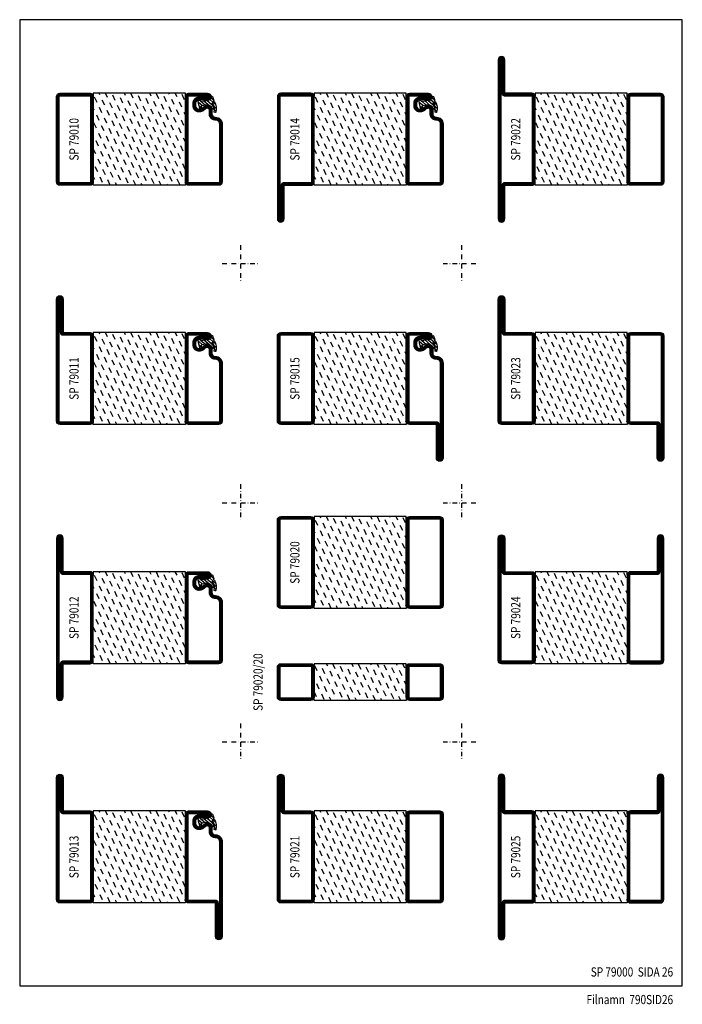
# Model space of a CAD drawing. Extents: x -380 to -20, y 25 to 560.
import ezdxf
from ezdxf.enums import TextEntityAlignment as Align

# ---------------------------------------------------------------- set-up
doc = ezdxf.new("R2010")
doc.units = 0
doc.header["$LTSCALE"] = 5
doc.header["$MEASUREMENT"] = 0
doc.linetypes.add('DASHDOT', pattern=[1, 0.5, -0.25, 0, -0.25])
doc.layers.get('0').update_dxf_attribs({"linetype": 'CONTINUOUS'})
for name, color, linetype in [('GLAS_MED_FOGNING', 2, 'CONTINUOUS'), ('RAM', 5, 'CONTINUOUS'), ('SPKONTUR', 7, 'CONTINUOUS'), ('STALPROFIL', 1, 'CONTINUOUS'), ('TEXT', 6, 'CONTINUOUS')]:
    doc.layers.add(name, color=color, linetype=linetype)
doc.styles.add('ROMANS', font='romans', dxfattribs={"width": 0.8})

# ---------------------------------------------------------------- blocks, each defined once
blk = doc.blocks.new('SIDA')
at = {"layer": 'RAM', "color": 6, "linetype": 'DASHDOT'}
for p, q in [((-260, 437.5), (-260, 417.5)), ((-140, 437.5), (-140, 417.5)), ((-270, 427.5), (-250, 427.5)), ((-150, 427.5), (-130, 427.5)), ((-260, 307.5), (-260, 287.5)), ((-140, 307.5), (-140, 287.5)), ((-270, 297.5), (-250, 297.5)), ((-150, 297.5), (-130, 297.5)), ((-260, 177.5), (-260, 157.5)), ((-140, 177.5), (-140, 157.5)), ((-270, 167.5), (-250, 167.5)), ((-150, 167.5), (-130, 167.5))]:
    blk.add_line(p, q, dxfattribs=at)
at = {"layer": 'RAM', "color": 5}
blk.add_lwpolyline([(-20, 35), (-20, 560), (-380, 560), (-380, 35)], close=True, dxfattribs=at)
blk = doc.blocks.new('*X3')
at = {"color": 0}
for p, q in [((-68.339528, 6.061371), (-69.66021, 8.893583)), ((-64.186634, 4.549841), (-65.507316, 7.382053)), ((-62.675104, 8.702735), (-63.280029, 10)), ((-60.03374, 3.038311), (-61.354422, 5.870523)), ((-58.52221, 7.191205), (-59.831973, 10)), ((-54.369316, 5.679675), (-55.689998, 8.511887)), ((-52.857786, 9.832569), (-52.935861, 10)), ((-50.216422, 4.168146), (-51.537104, 7.000358)), ((-48.704892, 8.32104), (-49.487805, 10)), ((-46.063528, 2.656616), (-47.38421, 5.488828)), ((-44.551999, 6.80951), (-45.872681, 9.641722)), ((-40.399105, 5.29798), (-41.719787, 8.130192)), ((-38.887575, 9.450874), (-39.143637, 10)), ((-36.246211, 3.78645), (-37.566893, 6.618662)), ((-34.734681, 7.939344), (-35.695581, 10)), ((-30.581787, 6.427814), (-31.902469, 9.260026)), ((-26.428893, 4.916285), (-27.749575, 7.748497)), ((-24.917363, 9.069179), (-25.351413, 10)), ((-22.275999, 3.404755), (-23.596681, 6.236967)), ((-20.76447, 7.557649), (-21.903357, 10)), ((-69.851057, 1.908477), (-70, 2.227885)), ((-65.698163, 0.396947), (-67.018846, 3.229159)), ((-61.54527, -1.114583), (-62.865952, 1.717629)), ((-57.392376, -2.626112), (-58.713058, 0.2061)), ((-55.880846, 1.526782), (-57.201528, 4.358993)), ((-51.727952, 0.015252), (-53.048634, 2.847464)), ((-47.575058, -1.496278), (-48.89574, 1.335934)), ((-41.910634, 1.145086), (-43.231316, 3.977298)), ((-37.757741, -0.366444), (-39.078423, 2.465768)), ((-33.604847, -1.877973), (-34.925529, 0.954238)), ((-32.093317, 2.274921), (-33.413999, 5.107132)), ((-27.940423, 0.763391), (-29.261105, 3.595603)), ((-23.787529, -0.748139), (-25.108211, 2.084073)), ((-20, -1.476141), (-20.955317, 0.572543)), ((-68.721223, -7.908841), (-70, -5.166494)), ((-67.209693, -3.755947), (-68.530375, -0.923735)), ((-63.056799, -5.267476), (-64.377481, -2.435265)), ((-58.903905, -6.779006), (-60.224587, -3.946794)), ((-53.239482, -4.137642), (-54.560164, -1.30543)), ((-49.086588, -5.649172), (-50.40727, -2.81696)), ((-44.933694, -7.160702), (-46.254376, -4.32849)), ((-43.422164, -3.007808), (-44.742846, -0.175596)), ((-39.26927, -4.519337), (-40.589952, -1.687126)), ((-35.116376, -6.030867), (-36.437058, -3.198655)), ((-30.963482, -7.542397), (-32.284165, -4.710185)), ((-29.451953, -3.389503), (-30.772635, -0.557291)), ((-25.299059, -4.901033), (-26.619741, -2.068821)), ((-21.146165, -6.412563), (-22.466847, -3.580351)), ((-64.568329, -9.42037), (-65.889011, -6.588159)), ((-60.849987, -10), (-61.736117, -8.099688)), ((-57.401931, -10), (-57.583223, -9.611218)), ((-54.751012, -8.290536), (-56.071694, -5.458324)), ((-50.598118, -9.802066), (-51.9188, -6.969854)), ((-47.057763, -10), (-47.765906, -8.481384)), ((-43.609707, -10), (-43.613012, -9.992913)), ((-40.7808, -8.672231), (-42.101482, -5.84002)), ((-36.713595, -10), (-37.948588, -7.351549)), ((-33.265539, -10), (-33.795694, -8.863079)), ((-26.810589, -9.053927), (-28.131271, -6.221715)), ((-22.921371, -10), (-23.978377, -7.733245))]:
    blk.add_line(p, q, dxfattribs=at)
blk = doc.blocks.new('SP79020-20')
at = {"layer": 'GLAS_MED_FOGNING'}
for points in [[(-20, 8.2), (-20, 10), (-70, 10), (-70, 8.2)], [(-20, -8.2), (-20, -10), (-70, -10), (-70, -8.2)]]:
    blk.add_lwpolyline(points, dxfattribs=at)
at = {"layer": 'SPKONTUR'}
for points in [[(-90, 8.2, -0.414214), (-88.2, 10), (-71.8, 10, -0.414214), (-70, 8.2), (-70, -8.2, -0.414214), (-71.8, -10), (-88.2, -10, -0.414214), (-90, -8.2)], [(-20, 8.2, -0.414214), (-18.2, 10), (-1.8, 10, -0.414214), (0, 8.2), (0, -8.2, -0.414214), (-1.8, -10), (-18.2, -10, -0.414214), (-20, -8.2)]]:
    blk.add_lwpolyline(points, format="xyb", close=True, dxfattribs=at)
at = {"layer": 'STALPROFIL', "const_width": 1.8}
for points in [[(-89.1, 8.2, -0.414214), (-88.2, 9.1), (-71.8, 9.1, -0.414214), (-70.9, 8.2), (-70.9, -8.2, -0.414214), (-71.8, -9.1), (-88.2, -9.1, -0.414214), (-89.1, -8.2)], [(-19.1, 8.2, -0.414214), (-18.2, 9.1), (-1.8, 9.1, -0.414214), (-0.9, 8.2), (-0.9, -8.2, -0.414214), (-1.8, -9.1), (-18.2, -9.1, -0.414214), (-19.1, -8.2)]]:
    blk.add_lwpolyline(points, format="xyb", close=True, dxfattribs=at)
at = {"layer": 'GLAS_MED_FOGNING'}
blk.add_blockref('*X3', (0, 0), dxfattribs=at)
blk = doc.blocks.new('*X4')
at = {"color": 0}
for p, q in [((-67.957832, 20.031582), (-69.278514, 22.863794)), ((-66.446302, 24.184476), (-66.826587, 25)), ((-62.293409, 22.672946), (-63.378531, 25)), ((-58.140515, 21.161417), (-59.461197, 23.993629)), ((-53.987621, 19.649887), (-55.308303, 22.482099)), ((-52.476091, 23.802781), (-53.034363, 25)), ((-48.323197, 22.291251), (-49.586307, 25)), ((-44.170303, 20.779721), (-45.490985, 23.611933)), ((-42.658773, 24.932615), (-42.690195, 25)), ((-40.017409, 19.268192), (-41.338091, 22.100403)), ((-38.505879, 23.421085), (-39.242139, 25)), ((-34.352986, 21.909556), (-35.673668, 24.741768)), ((-30.200092, 20.398026), (-31.520774, 23.230238)), ((-28.688562, 24.55092), (-28.897971, 25)), ((-26.047198, 18.886496), (-27.36788, 21.718708)), ((-24.535668, 23.03939), (-25.449915, 25)), ((-20.382774, 21.52786), (-21.703456, 24.360072)), ((-69.469362, 15.878688), (-70, 17.016645)), ((-65.316468, 14.367159), (-66.63715, 17.199371)), ((-63.804938, 18.520053), (-65.12562, 21.352264)), ((-59.652044, 17.008523), (-60.972726, 19.840735)), ((-55.49915, 15.496993), (-56.819833, 18.329205)), ((-51.346257, 13.985463), (-52.666939, 16.817675)), ((-49.834727, 18.138357), (-51.155409, 20.970569)), ((-45.681833, 16.626827), (-47.002515, 19.459039)), ((-41.528939, 15.115298), (-42.849621, 17.947509)), ((-37.376045, 13.603768), (-38.696727, 16.43598)), ((-35.864515, 17.756662), (-37.185197, 20.588874)), ((-31.711621, 16.245132), (-33.032304, 19.077344)), ((-27.558728, 14.733602), (-28.87941, 17.565814)), ((-23.405834, 13.222073), (-24.726516, 16.054284)), ((-21.894304, 17.374966), (-23.214986, 20.207178)), ((-66.827998, 10.214265), (-68.14868, 13.046477)), ((-62.675104, 8.702735), (-63.995786, 11.534947)), ((-61.163574, 12.855629), (-62.484256, 15.687841)), ((-57.01068, 11.344099), (-58.331362, 14.176311)), ((-52.857786, 9.832569), (-54.178468, 12.664781)), ((-48.704892, 8.32104), (-50.025575, 11.153251)), ((-47.193363, 12.473934), (-48.514045, 15.306145)), ((-43.040469, 10.962404), (-44.361151, 13.794616)), ((-38.887575, 9.450874), (-40.208257, 12.283086)), ((-34.734681, 7.939344), (-36.055363, 10.771556)), ((-33.223151, 12.092238), (-34.543833, 14.92445)), ((-29.070257, 10.580708), (-30.390939, 13.41292)), ((-24.917363, 9.069179), (-26.238045, 11.90139)), ((-20, 13.312619), (-20.573622, 14.542755)), ((-68.339528, 6.061371), (-69.66021, 8.893583)), ((-64.186634, 4.549841), (-65.507316, 7.382053)), ((-60.03374, 3.038311), (-61.354422, 5.870523)), ((-58.52221, 7.191205), (-59.842892, 10.023417)), ((-54.369316, 5.679675), (-55.689998, 8.511887)), ((-50.216422, 4.168146), (-51.537104, 7.000358)), ((-46.063528, 2.656616), (-47.38421, 5.488828)), ((-44.551999, 6.80951), (-45.872681, 9.641722)), ((-40.399105, 5.29798), (-41.719787, 8.130192)), ((-36.246211, 3.78645), (-37.566893, 6.618662)), ((-30.581787, 6.427814), (-31.902469, 9.260026)), ((-26.428893, 4.916285), (-27.749575, 7.748497)), ((-22.275999, 3.404755), (-23.596681, 6.236967)), ((-20.76447, 7.557649), (-22.085152, 10.389861)), ((-69.851057, 1.908477), (-70, 2.227885)), ((-65.698163, 0.396947), (-67.018846, 3.229159)), ((-61.54527, -1.114583), (-62.865952, 1.717629)), ((-57.392376, -2.626112), (-58.713058, 0.2061)), ((-55.880846, 1.526782), (-57.201528, 4.358993)), ((-51.727952, 0.015252), (-53.048634, 2.847464)), ((-47.575058, -1.496278), (-48.89574, 1.335934)), ((-41.910634, 1.145086), (-43.231316, 3.977298)), ((-37.757741, -0.366444), (-39.078423, 2.465768)), ((-33.604847, -1.877973), (-34.925529, 0.954238)), ((-32.093317, 2.274921), (-33.413999, 5.107132)), ((-27.940423, 0.763391), (-29.261105, 3.595603)), ((-23.787529, -0.748139), (-25.108211, 2.084073)), ((-20, -1.476141), (-20.955317, 0.572543)), ((-68.721223, -7.908841), (-70, -5.166494)), ((-67.209693, -3.755947), (-68.530375, -0.923735)), ((-63.056799, -5.267476), (-64.377481, -2.435265)), ((-58.903905, -6.779006), (-60.224587, -3.946794)), ((-53.239482, -4.137642), (-54.560164, -1.30543)), ((-49.086588, -5.649172), (-50.40727, -2.81696)), ((-44.933694, -7.160702), (-46.254376, -4.32849)), ((-43.422164, -3.007808), (-44.742846, -0.175596)), ((-39.26927, -4.519337), (-40.589952, -1.687126)), ((-35.116376, -6.030867), (-36.437058, -3.198655)), ((-30.963482, -7.542397), (-32.284165, -4.710185)), ((-29.451953, -3.389503), (-30.772635, -0.557291)), ((-25.299059, -4.901033), (-26.619741, -2.068821)), ((-21.146165, -6.412563), (-22.466847, -3.580351)), ((-64.568329, -9.42037), (-65.889011, -6.588159)), ((-60.415435, -10.9319), (-61.736117, -8.099688)), ((-56.262541, -12.44343), (-57.583223, -9.611218)), ((-54.751012, -8.290536), (-56.071694, -5.458324)), ((-50.598118, -9.802066), (-51.9188, -6.969854)), ((-46.445224, -11.313596), (-47.765906, -8.481384)), ((-42.29233, -12.825125), (-43.613012, -9.992913)), ((-40.7808, -8.672231), (-42.101482, -5.84002)), ((-36.627906, -10.183761), (-37.948588, -7.351549)), ((-32.475012, -11.695291), (-33.795694, -8.863079)), ((-28.322118, -13.206821), (-29.6428, -10.374609)), ((-26.810589, -9.053927), (-28.131271, -6.221715)), ((-22.657695, -10.565457), (-23.978377, -7.733245)), ((-67.591389, -17.726158), (-68.912071, -14.893946)), ((-66.079859, -13.573264), (-67.400541, -10.741052)), ((-61.926965, -15.084794), (-63.247647, -12.252582)), ((-57.774071, -16.596324), (-59.094753, -13.764112)), ((-53.621177, -18.107854), (-54.941859, -15.275642)), ((-52.109647, -13.95496), (-53.430329, -11.122748)), ((-47.956753, -15.466489), (-49.277436, -12.634278)), ((-43.80386, -16.978019), (-45.124542, -14.145807)), ((-39.650966, -18.489549), (-40.971648, -15.657337)), ((-38.139436, -14.336655), (-39.460118, -11.504443)), ((-33.986542, -15.848185), (-35.307224, -13.015973)), ((-29.833648, -17.359715), (-31.15433, -14.527503)), ((-25.680754, -18.871244), (-27.001436, -16.039033)), ((-24.169224, -14.71835), (-25.489907, -11.886139)), ((-20.016331, -16.22988), (-21.337013, -13.397668)), ((-69.102918, -21.879052), (-70, -19.955254)), ((-64.950024, -23.390582), (-66.270707, -20.55837)), ((-63.438495, -19.237688), (-64.759177, -16.405476)), ((-59.285601, -20.749218), (-60.606283, -17.917006)), ((-55.132707, -22.260747), (-56.453389, -19.428536)), ((-50.979813, -23.772277), (-52.300495, -20.940065)), ((-49.468283, -19.619383), (-50.788965, -16.787171)), ((-45.315389, -21.130913), (-46.636071, -18.298701)), ((-41.162495, -22.642443), (-42.483178, -19.810231)), ((-37.009602, -24.153973), (-38.330284, -21.321761)), ((-35.498072, -20.001079), (-36.818754, -17.168867)), ((-31.345178, -21.512608), (-32.66586, -18.680397)), ((-27.192284, -23.024138), (-28.512966, -20.191926)), ((-21.52786, -20.382774), (-22.848542, -17.550562)), ((-67.647596, -25), (-67.782236, -24.711264)), ((-60.797131, -24.902112), (-62.117813, -22.0699)), ((-57.303428, -25), (-57.964919, -23.58143)), ((-46.95926, -25), (-48.147601, -22.451595)), ((-43.511204, -25), (-43.994707, -23.963125)), ((-33.167037, -25), (-34.17739, -22.833291)), ((-29.718981, -25), (-30.024496, -24.34482)), ((-23.03939, -24.535668), (-24.360072, -21.703456)), ((-20, -23.659281), (-20.207178, -23.214986))]:
    blk.add_line(p, q, dxfattribs=at)
blk = doc.blocks.new('SP79021')
at = {"layer": 'GLAS_MED_FOGNING'}
for points in [[(-20, 23.2), (-20, 25), (-70, 25), (-70, 23.2)], [(-20, -23.2), (-20, -25), (-70, -25), (-70, -23.2)]]:
    blk.add_lwpolyline(points, dxfattribs=at)
at = {"layer": 'SPKONTUR'}
for points in [[(-86.4, 25), (-71.8, 25, -0.414214), (-70, 23.2), (-70, -23.2, -0.414214), (-71.8, -25), (-88.2, -25, -0.414214), (-90, -23.2), (-90, 43.2, -0.414214), (-88.2, 45), (-88.199, 45, -0.414214), (-86.4, 43.201)], [(-20, 23.2, -0.414214), (-18.2, 25), (-1.8, 25, -0.414214), (0, 23.2), (0, -23.2, -0.414214), (-1.8, -25), (-18.2, -25, -0.414214), (-20, -23.2)]]:
    blk.add_lwpolyline(points, format="xyb", close=True, dxfattribs=at)
at = {"layer": 'STALPROFIL', "const_width": 1.8}
for points in [[(-86.4, 24.1), (-71.8, 24.1, -0.414214), (-70.9, 23.2), (-70.9, -23.2, -0.414214), (-71.8, -24.1), (-88.2, -24.1, -0.414214), (-89.1, -23.2), (-89.1, 43.2, -0.414214), (-88.199, 44.1, -0.414214), (-87.3, 43.201), (-87.3, 25, 0.414214)], [(-19.1, 23.2, -0.414214), (-18.2, 24.1), (-1.8, 24.1, -0.414214), (-0.9, 23.2), (-0.9, -23.2, -0.414214), (-1.8, -24.1), (-18.2, -24.1, -0.414214), (-19.1, -23.2)]]:
    blk.add_lwpolyline(points, format="xyb", close=True, dxfattribs=at)
at = {"layer": 'GLAS_MED_FOGNING'}
blk.add_blockref('*X4', (0, 0), dxfattribs=at)
blk = doc.blocks.new('SP79020')
at = {"layer": 'GLAS_MED_FOGNING'}
for points in [[(-20, 23.2), (-20, 25), (-70, 25), (-70, 23.2)], [(-20, -23.2), (-20, -25), (-70, -25), (-70, -23.2)]]:
    blk.add_lwpolyline(points, dxfattribs=at)
at = {"layer": 'SPKONTUR'}
for points in [[(-90, 23.2, -0.414214), (-88.2, 25), (-71.8, 25, -0.414214), (-70, 23.2), (-70, -23.2, -0.414214), (-71.8, -25), (-88.2, -25, -0.414214), (-90, -23.2)], [(-20, 23.2, -0.414214), (-18.2, 25), (-1.8, 25, -0.414214), (0, 23.2), (0, -23.2, -0.414214), (-1.8, -25), (-18.2, -25, -0.414214), (-20, -23.2)]]:
    blk.add_lwpolyline(points, format="xyb", close=True, dxfattribs=at)
at = {"layer": 'STALPROFIL', "const_width": 1.8}
for points in [[(-89.1, 23.2, -0.414214), (-88.2, 24.1), (-71.8, 24.1, -0.414214), (-70.9, 23.2), (-70.9, -23.2, -0.414214), (-71.8, -24.1), (-88.2, -24.1, -0.414214), (-89.1, -23.2)], [(-19.1, 23.2, -0.414214), (-18.2, 24.1), (-1.8, 24.1, -0.414214), (-0.9, 23.2), (-0.9, -23.2, -0.414214), (-1.8, -24.1), (-18.2, -24.1, -0.414214), (-19.1, -23.2)]]:
    blk.add_lwpolyline(points, format="xyb", close=True, dxfattribs=at)
at = {"layer": 'GLAS_MED_FOGNING'}
blk.add_blockref('*X4', (0, 0), dxfattribs=at)
blk = doc.blocks.new('*X1')
at = {"color": 0}
for p, q in [((417.857133, 313.240535), (420.696467, 316.624321)), ((421.575811, 315.727628), (422.569739, 316.912145)), ((423.349042, 315.896228), (424.080112, 316.767482)), ((416.898348, 314.042554), (418.169933, 315.55797)), ((418.226804, 311.736438), (420.663771, 314.640701)), ((418.490967, 310.1066), (421.167604, 313.296491)), ((418.751032, 308.471878), (420.838188, 310.959254)), ((422.064957, 314.365914), (422.918328, 315.382923)), ((419.246616, 307.117837), (421.130916, 309.363458)), ((421.204244, 307.506193), (422.301392, 308.813723))]:
    blk.add_line(p, q, dxfattribs=at)
blk = doc.blocks.new('SP40010')
at = {"layer": 'GLAS_MED_FOGNING'}
blk.add_lwpolyline([(-8.905528, 18.626989), (-11.04147, 18.263989, 0.47758), (-11.422076, 17.585713), (-11.282581, 17.236207, -1.066974), (-12.209806, 16.934105), (-12.855648, 19.46147), (-12.95764, 20.795213, -0.851446), (-12.019738, 21.021209, 0.34625), (-11.479327, 20.720659), (-7.420891, 21.324081, 0.253088), (-6.015863, 22.369183), (-5.627377, 23.238611, -0.653084), (-5.261375, 23.225047), (-4.446993, 21.166246, 0.887127), (-4.490032, 20.572081, -0.212108), (-4.15725, 20.339586, -0.212173), (-3.459619, 14.779472, -0.418069), (-3.711416, 14.646619), (-4.293984, 14.830968, -0.397156), (-4.360758, 14.950843, 0.194939), (-4.977068, 19.415768, 1.053912), (-5.578133, 19.061579), (-4.456808, 16.774085, -0.459605), (-4.576654, 16.495183), (-5.081649, 16.337131, -0.312484), (-5.190355, 16.371046, 0.373013), (-9.071884, 18.598717)], format="xyb", dxfattribs=at)
at = {"layer": 'GLAS_MED_FOGNING', "rotation": 269.250599}
blk.add_blockref('*X1', (-314.5231, 443.46412), dxfattribs=at)
blk = doc.blocks.new('SP79013')
at = {"layer": 'GLAS_MED_FOGNING'}
for points in [[(-20, 23.2), (-20, 25), (-70, 25), (-70, 23.2)], [(-20, -23.2), (-20, -25), (-70, -25), (-70, -23.2)]]:
    blk.add_lwpolyline(points, dxfattribs=at)
at = {"layer": 'SPKONTUR'}
blk.add_lwpolyline([(-86.4, 25), (-71.8, 25, -0.414214), (-70, 23.2), (-70, -23.2, -0.414214), (-71.8, -25), (-88.2, -25, -0.414214), (-90, -23.2), (-90, 43.2, -0.414214), (-88.2, 45), (-88.199, 45, -0.414214), (-86.4, 43.201)], format="xyb", close=True, dxfattribs=at)
blk.add_lwpolyline([(-8.1, 18.4), (-8.114719, 18.4), (-8.1, 18.4, -0.414214), (-5.6, 15.9), (-5.6, 13.8, 0.414214), (-3.8, 12), (-3.6, 12, -0.414214), (0, 8.4), (0, -43.2, -0.414214), (-1.8, -45), (-1.801, -45, -0.414214), (-3.6, -43.201), (-3.6, -25), (-18.2, -25, -0.414214), (-20, -23.2), (-20, 23.2, -0.414214), (-18.2, 25), (-7.9, 25, -0.414214), (-6.1, 23.2), (-6.1, 23.199, -0.414214), (-7.899, 21.4), (-12.6, 21.4, 0.414214), (-14.4, 19.6), (-14.4, 18.2, 0.414214), (-12.6, 16.4, 0.198912), (-10.47868, 17.27868), (-10.236039, 17.52132, -0.198912), (-8.114719, 18.4)], format="xyb", dxfattribs=at)
at = {"layer": 'STALPROFIL', "const_width": 1.8}
for points in [[(-86.4, 24.1), (-71.8, 24.1, -0.414214), (-70.9, 23.2), (-70.9, -23.2, -0.414214), (-71.8, -24.1), (-88.2, -24.1, -0.414214), (-89.1, -23.2), (-89.1, 43.2, -0.414214), (-88.199, 44.1, -0.414214), (-87.3, 43.201), (-87.3, 25, 0.414214)], [(-8.114719, 17.5), (-8.1, 17.5, -0.414214), (-6.5, 15.9), (-6.5, 13.8, 0.414214), (-3.8, 11.1), (-3.6, 11.1, -0.414214), (-0.9, 8.4), (-0.9, -43.2, -0.414214), (-1.801, -44.1, -0.414214), (-2.7, -43.201), (-2.7, -25, 0.414214), (-3.6, -24.1), (-18.2, -24.1, -0.414214), (-19.1, -23.2), (-19.1, 23.2, -0.414214), (-18.2, 24.1), (-7.9, 24.1, -0.414214), (-7, 23.199, -0.414214), (-7.899, 22.3), (-12.6, 22.3, 0.414214), (-15.3, 19.6), (-15.3, 18.2, 0.414214), (-12.6, 15.5, 0.198912), (-9.842284, 16.642284), (-9.599643, 16.884924, -0.198912)]]:
    blk.add_lwpolyline(points, format="xyb", close=True, dxfattribs=at)
at = {"layer": 'GLAS_MED_FOGNING'}
for name in ['*X4', 'SP40010']:
    blk.add_blockref(name, (0, 0), dxfattribs=at)
blk = doc.blocks.new('SP79012')
at = {"layer": 'GLAS_MED_FOGNING'}
for points in [[(-20, 23.2), (-20, 25), (-70, 25), (-70, 23.2)], [(-20, -23.2), (-20, -25), (-70, -25), (-70, -23.2)]]:
    blk.add_lwpolyline(points, dxfattribs=at)
at = {"layer": 'SPKONTUR'}
blk.add_lwpolyline([(-90, 0), (-90, -43.2, 0.414214), (-88.2, -45), (-88.199, -45, 0.414214), (-86.4, -43.201), (-86.4, -25), (-71.8, -25, 0.414214), (-70, -23.2), (-70, 0), (-70, 23.2, 0.414214), (-71.8, 25), (-86.4, 25), (-86.4, 43.201, 0.414214), (-88.199, 45), (-88.2, 45, 0.414214), (-90, 43.2)], format="xyb", close=True, dxfattribs=at)
blk.add_lwpolyline([(-8.1, 18.4), (-8.114719, 18.4), (-8.1, 18.4, -0.414214), (-5.6, 15.9), (-5.6, 13.8, 0.414214), (-3.8, 12), (-3.6, 12, -0.414214), (0, 8.4), (0, -23.2, -0.414214), (-1.8, -25), (-18.2, -25, -0.414214), (-20, -23.2), (-20, 23.2, -0.414214), (-18.2, 25), (-7.9, 25, -0.414214), (-6.1, 23.2), (-6.1, 23.199, -0.414214), (-7.899, 21.4), (-12.6, 21.4, 0.414214), (-14.4, 19.6), (-14.4, 18.2, 0.414214), (-12.6, 16.4, 0.198912), (-10.47868, 17.27868), (-10.236039, 17.52132, -0.198912), (-8.114719, 18.4)], format="xyb", dxfattribs=at)
at = {"layer": 'STALPROFIL', "const_width": 1.8}
for points in [[(-89.1, 0), (-89.1, -43.2, 0.414214), (-88.199, -44.1, 0.414214), (-87.3, -43.201), (-87.3, -25, -0.414214), (-86.4, -24.1), (-71.8, -24.1, 0.414214), (-70.9, -23.2), (-70.9, 0), (-70.9, 23.2, 0.414214), (-71.8, 24.1), (-86.4, 24.1, -0.414214), (-87.3, 25), (-87.3, 43.201, 0.414214), (-88.2, 44.1, 0.414214), (-89.1, 43.2)], [(-8.114719, 17.5), (-8.1, 17.5, -0.414214), (-6.5, 15.9), (-6.5, 13.8, 0.414214), (-3.8, 11.1), (-3.6, 11.1, -0.414214), (-0.9, 8.4), (-0.9, -23.2, -0.414214), (-1.8, -24.1), (-18.2, -24.1, -0.414214), (-19.1, -23.2), (-19.1, 23.2, -0.414214), (-18.2, 24.1), (-7.9, 24.1, -0.414214), (-7, 23.199, -0.414214), (-7.899, 22.3), (-12.6, 22.3, 0.414214), (-15.3, 19.6), (-15.3, 18.2, 0.414214), (-12.6, 15.5, 0.198912), (-9.842284, 16.642284), (-9.599643, 16.884924, -0.198912)]]:
    blk.add_lwpolyline(points, format="xyb", close=True, dxfattribs=at)
at = {"layer": 'GLAS_MED_FOGNING'}
for name in ['*X4', 'SP40010']:
    blk.add_blockref(name, (0, 0), dxfattribs=at)
blk = doc.blocks.new('SP79025')
at = {"layer": 'GLAS_MED_FOGNING'}
for points in [[(-20, 23.2), (-20, 25), (-70, 25), (-70, 23.2)], [(-20, -23.2), (-20, -25), (-70, -25), (-70, -23.2)]]:
    blk.add_lwpolyline(points, dxfattribs=at)
at = {"layer": 'SPKONTUR'}
for points in [[(-90, 0), (-90, -43.2, 0.414214), (-88.2, -45), (-88.199, -45, 0.414214), (-86.4, -43.201), (-86.4, -25), (-71.8, -25, 0.414214), (-70, -23.2), (-70, 0), (-70, 23.2, 0.414214), (-71.8, 25), (-86.4, 25), (-86.4, 43.201, 0.414214), (-88.199, 45), (-88.2, 45, 0.414214), (-90, 43.2)], [(-3.6, 25), (-18.2, 25, 0.414214), (-20, 23.2), (-20, -23.2, 0.414214), (-18.2, -25), (-1.8, -25, 0.414214), (0, -23.2), (0, 43.2, 0.414214), (-1.8, 45), (-1.801, 45, 0.414214), (-3.6, 43.201)]]:
    blk.add_lwpolyline(points, format="xyb", close=True, dxfattribs=at)
at = {"layer": 'STALPROFIL', "const_width": 1.8}
for points in [[(-89.1, 0), (-89.1, -43.2, 0.414214), (-88.199, -44.1, 0.414214), (-87.3, -43.201), (-87.3, -25, -0.414214), (-86.4, -24.1), (-71.8, -24.1, 0.414214), (-70.9, -23.2), (-70.9, 0), (-70.9, 23.2, 0.414214), (-71.8, 24.1), (-86.4, 24.1, -0.414214), (-87.3, 25), (-87.3, 43.201, 0.414214), (-88.2, 44.1, 0.414214), (-89.1, 43.2)], [(-3.6, 24.1), (-18.2, 24.1, 0.414214), (-19.1, 23.2), (-19.1, -23.2, 0.414214), (-18.2, -24.1), (-1.8, -24.1, 0.414214), (-0.9, -23.2), (-0.9, 43.2, 0.414214), (-1.801, 44.1, 0.414214), (-2.7, 43.201), (-2.7, 25, -0.414214)]]:
    blk.add_lwpolyline(points, format="xyb", close=True, dxfattribs=at)
at = {"layer": 'GLAS_MED_FOGNING'}
blk.add_blockref('*X4', (0, 0), dxfattribs=at)
blk = doc.blocks.new('SP79024')
at = {"layer": 'GLAS_MED_FOGNING'}
for points in [[(-20, 23.2), (-20, 25), (-70, 25), (-70, 23.2)], [(-20, -23.2), (-20, -25), (-70, -25), (-70, -23.2)]]:
    blk.add_lwpolyline(points, dxfattribs=at)
at = {"layer": 'SPKONTUR'}
for points in [[(-86.4, 25), (-71.8, 25, -0.414214), (-70, 23.2), (-70, -23.2, -0.414214), (-71.8, -25), (-88.2, -25, -0.414214), (-90, -23.2), (-90, 43.2, -0.414214), (-88.2, 45), (-88.199, 45, -0.414214), (-86.4, 43.201)], [(-3.6, 25), (-18.2, 25, 0.414214), (-20, 23.2), (-20, -23.2, 0.414214), (-18.2, -25), (-1.8, -25, 0.414214), (0, -23.2), (0, 43.2, 0.414214), (-1.8, 45), (-1.801, 45, 0.414214), (-3.6, 43.201)]]:
    blk.add_lwpolyline(points, format="xyb", close=True, dxfattribs=at)
at = {"layer": 'STALPROFIL', "const_width": 1.8}
for points in [[(-86.4, 24.1), (-71.8, 24.1, -0.414214), (-70.9, 23.2), (-70.9, -23.2, -0.414214), (-71.8, -24.1), (-88.2, -24.1, -0.414214), (-89.1, -23.2), (-89.1, 43.2, -0.414214), (-88.199, 44.1, -0.414214), (-87.3, 43.201), (-87.3, 25, 0.414214)], [(-3.6, 24.1), (-18.2, 24.1, 0.414214), (-19.1, 23.2), (-19.1, -23.2, 0.414214), (-18.2, -24.1), (-1.8, -24.1, 0.414214), (-0.9, -23.2), (-0.9, 43.2, 0.414214), (-1.801, 44.1, 0.414214), (-2.7, 43.201), (-2.7, 25, -0.414214)]]:
    blk.add_lwpolyline(points, format="xyb", close=True, dxfattribs=at)
at = {"layer": 'GLAS_MED_FOGNING'}
blk.add_blockref('*X4', (0, 0), dxfattribs=at)
blk = doc.blocks.new('SP79014')
at = {"layer": 'GLAS_MED_FOGNING'}
for points in [[(-20, 23.2), (-20, 25), (-70, 25), (-70, 23.2)], [(-20, -23.2), (-20, -25), (-70, -25), (-70, -23.2)]]:
    blk.add_lwpolyline(points, dxfattribs=at)
at = {"layer": 'SPKONTUR'}
blk.add_lwpolyline([(-86.4, -25), (-71.8, -25, 0.414214), (-70, -23.2), (-70, 23.2, 0.414214), (-71.8, 25), (-88.2, 25, 0.414214), (-90, 23.2), (-90, -43.2, 0.414214), (-88.2, -45), (-88.199, -45, 0.414214), (-86.4, -43.201)], format="xyb", close=True, dxfattribs=at)
blk.add_lwpolyline([(-8.1, 18.4), (-8.114719, 18.4), (-8.1, 18.4, -0.414214), (-5.6, 15.9), (-5.6, 13.8, 0.414214), (-3.8, 12), (-3.6, 12, -0.414214), (0, 8.4), (0, -23.2, -0.414214), (-1.8, -25), (-18.2, -25, -0.414214), (-20, -23.2), (-20, 23.2, -0.414214), (-18.2, 25), (-7.9, 25, -0.414214), (-6.1, 23.2), (-6.1, 23.199, -0.414214), (-7.899, 21.4), (-12.6, 21.4, 0.414214), (-14.4, 19.6), (-14.4, 18.2, 0.414214), (-12.6, 16.4, 0.198912), (-10.47868, 17.27868), (-10.236039, 17.52132, -0.198912), (-8.114719, 18.4)], format="xyb", dxfattribs=at)
at = {"layer": 'STALPROFIL', "const_width": 1.8}
for points in [[(-86.4, -24.1), (-71.8, -24.1, 0.414214), (-70.9, -23.2), (-70.9, 23.2, 0.414214), (-71.8, 24.1), (-88.2, 24.1, 0.414214), (-89.1, 23.2), (-89.1, -43.2, 0.414214), (-88.199, -44.1, 0.414214), (-87.3, -43.201), (-87.3, -25, -0.414214)], [(-8.114719, 17.5), (-8.1, 17.5, -0.414214), (-6.5, 15.9), (-6.5, 13.8, 0.414214), (-3.8, 11.1), (-3.6, 11.1, -0.414214), (-0.9, 8.4), (-0.9, -23.2, -0.414214), (-1.8, -24.1), (-18.2, -24.1, -0.414214), (-19.1, -23.2), (-19.1, 23.2, -0.414214), (-18.2, 24.1), (-7.9, 24.1, -0.414214), (-7, 23.199, -0.414214), (-7.899, 22.3), (-12.6, 22.3, 0.414214), (-15.3, 19.6), (-15.3, 18.2, 0.414214), (-12.6, 15.5, 0.198912), (-9.842284, 16.642284), (-9.599643, 16.884924, -0.198912)]]:
    blk.add_lwpolyline(points, format="xyb", close=True, dxfattribs=at)
at = {"layer": 'GLAS_MED_FOGNING'}
for name in ['*X4', 'SP40010']:
    blk.add_blockref(name, (0, 0), dxfattribs=at)
blk = doc.blocks.new('SP79015')
at = {"layer": 'GLAS_MED_FOGNING'}
for points in [[(-20, 23.2), (-20, 25), (-70, 25), (-70, 23.2)], [(-20, -23.2), (-20, -25), (-70, -25), (-70, -23.2)]]:
    blk.add_lwpolyline(points, dxfattribs=at)
at = {"layer": 'SPKONTUR'}
blk.add_lwpolyline([(-90, 23.2, -0.414214), (-88.2, 25), (-71.8, 25, -0.414214), (-70, 23.2), (-70, -23.2, -0.414214), (-71.8, -25), (-88.2, -25, -0.414214), (-90, -23.2)], format="xyb", close=True, dxfattribs=at)
blk.add_lwpolyline([(-8.1, 18.4), (-8.114719, 18.4), (-8.1, 18.4, -0.414214), (-5.6, 15.9), (-5.6, 13.8, 0.414214), (-3.8, 12), (-3.6, 12, -0.414214), (0, 8.4), (0, -43.2, -0.414214), (-1.8, -45), (-1.801, -45, -0.414214), (-3.6, -43.201), (-3.6, -25), (-18.2, -25, -0.414214), (-20, -23.2), (-20, 23.2, -0.414214), (-18.2, 25), (-7.9, 25, -0.414214), (-6.1, 23.2), (-6.1, 23.199, -0.414214), (-7.899, 21.4), (-12.6, 21.4, 0.414214), (-14.4, 19.6), (-14.4, 18.2, 0.414214), (-12.6, 16.4, 0.198912), (-10.47868, 17.27868), (-10.236039, 17.52132, -0.198912), (-8.114719, 18.4)], format="xyb", dxfattribs=at)
at = {"layer": 'STALPROFIL', "const_width": 1.8}
for points in [[(-89.1, 23.2, -0.414214), (-88.2, 24.1), (-71.8, 24.1, -0.414214), (-70.9, 23.2), (-70.9, -23.2, -0.414214), (-71.8, -24.1), (-88.2, -24.1, -0.414214), (-89.1, -23.2)], [(-8.114719, 17.5), (-8.1, 17.5, -0.414214), (-6.5, 15.9), (-6.5, 13.8, 0.414214), (-3.8, 11.1), (-3.6, 11.1, -0.414214), (-0.9, 8.4), (-0.9, -43.2, -0.414214), (-1.801, -44.1, -0.414214), (-2.7, -43.201), (-2.7, -25, 0.414214), (-3.6, -24.1), (-18.2, -24.1, -0.414214), (-19.1, -23.2), (-19.1, 23.2, -0.414214), (-18.2, 24.1), (-7.9, 24.1, -0.414214), (-7, 23.199, -0.414214), (-7.899, 22.3), (-12.6, 22.3, 0.414214), (-15.3, 19.6), (-15.3, 18.2, 0.414214), (-12.6, 15.5, 0.198912), (-9.842284, 16.642284), (-9.599643, 16.884924, -0.198912)]]:
    blk.add_lwpolyline(points, format="xyb", close=True, dxfattribs=at)
at = {"layer": 'GLAS_MED_FOGNING'}
for name in ['*X4', 'SP40010']:
    blk.add_blockref(name, (0, 0), dxfattribs=at)
blk = doc.blocks.new('SP79010')
at = {"layer": 'GLAS_MED_FOGNING'}
for points in [[(-20, 23.2), (-20, 25), (-70, 25), (-70, 23.2)], [(-20, -23.2), (-20, -25), (-70, -25), (-70, -23.2)]]:
    blk.add_lwpolyline(points, dxfattribs=at)
at = {"layer": 'SPKONTUR'}
blk.add_lwpolyline([(-90, 23.2, -0.414214), (-88.2, 25), (-71.8, 25, -0.414214), (-70, 23.2), (-70, -23.2, -0.414214), (-71.8, -25), (-88.2, -25, -0.414214), (-90, -23.2)], format="xyb", close=True, dxfattribs=at)
blk.add_lwpolyline([(-8.1, 18.4), (-8.114719, 18.4), (-8.1, 18.4, -0.414214), (-5.6, 15.9), (-5.6, 13.8, 0.414214), (-3.8, 12), (-3.6, 12, -0.414214), (0, 8.4), (0, -23.2, -0.414214), (-1.8, -25), (-18.2, -25, -0.414214), (-20, -23.2), (-20, 23.2, -0.414214), (-18.2, 25), (-7.9, 25, -0.414214), (-6.1, 23.2), (-6.1, 23.199, -0.414214), (-7.899, 21.4), (-12.6, 21.4, 0.414214), (-14.4, 19.6), (-14.4, 18.2, 0.414214), (-12.6, 16.4, 0.198912), (-10.47868, 17.27868), (-10.236039, 17.52132, -0.198912), (-8.114719, 18.4)], format="xyb", dxfattribs=at)
at = {"layer": 'STALPROFIL', "const_width": 1.8}
for points in [[(-89.1, 23.2, -0.414214), (-88.2, 24.1), (-71.8, 24.1, -0.414214), (-70.9, 23.2), (-70.9, -23.2, -0.414214), (-71.8, -24.1), (-88.2, -24.1, -0.414214), (-89.1, -23.2)], [(-8.114719, 17.5), (-8.1, 17.5, -0.414214), (-6.5, 15.9), (-6.5, 13.8, 0.414214), (-3.8, 11.1), (-3.6, 11.1, -0.414214), (-0.9, 8.4), (-0.9, -23.2, -0.414214), (-1.8, -24.1), (-18.2, -24.1, -0.414214), (-19.1, -23.2), (-19.1, 23.2, -0.414214), (-18.2, 24.1), (-7.9, 24.1, -0.414214), (-7, 23.199, -0.414214), (-7.899, 22.3), (-12.6, 22.3, 0.414214), (-15.3, 19.6), (-15.3, 18.2, 0.414214), (-12.6, 15.5, 0.198912), (-9.842284, 16.642284), (-9.599643, 16.884924, -0.198912)]]:
    blk.add_lwpolyline(points, format="xyb", close=True, dxfattribs=at)
at = {"layer": 'GLAS_MED_FOGNING'}
for name in ['*X4', 'SP40010']:
    blk.add_blockref(name, (0, 0), dxfattribs=at)
blk = doc.blocks.new('SP79011')
at = {"layer": 'GLAS_MED_FOGNING'}
for points in [[(-20, 23.2), (-20, 25), (-70, 25), (-70, 23.2)], [(-20, -23.2), (-20, -25), (-70, -25), (-70, -23.2)]]:
    blk.add_lwpolyline(points, dxfattribs=at)
at = {"layer": 'SPKONTUR'}
blk.add_lwpolyline([(-86.4, 25), (-71.8, 25, -0.414214), (-70, 23.2), (-70, -23.2, -0.414214), (-71.8, -25), (-88.2, -25, -0.414214), (-90, -23.2), (-90, 43.2, -0.414214), (-88.2, 45), (-88.199, 45, -0.414214), (-86.4, 43.201)], format="xyb", close=True, dxfattribs=at)
blk.add_lwpolyline([(-8.1, 18.4), (-8.114719, 18.4), (-8.1, 18.4, -0.414214), (-5.6, 15.9), (-5.6, 13.8, 0.414214), (-3.8, 12), (-3.6, 12, -0.414214), (0, 8.4), (0, -23.2, -0.414214), (-1.8, -25), (-18.2, -25, -0.414214), (-20, -23.2), (-20, 23.2, -0.414214), (-18.2, 25), (-7.9, 25, -0.414214), (-6.1, 23.2), (-6.1, 23.199, -0.414214), (-7.899, 21.4), (-12.6, 21.4, 0.414214), (-14.4, 19.6), (-14.4, 18.2, 0.414214), (-12.6, 16.4, 0.198912), (-10.47868, 17.27868), (-10.236039, 17.52132, -0.198912), (-8.114719, 18.4)], format="xyb", dxfattribs=at)
at = {"layer": 'STALPROFIL', "const_width": 1.8}
for points in [[(-86.4, 24.1), (-71.8, 24.1, -0.414214), (-70.9, 23.2), (-70.9, -23.2, -0.414214), (-71.8, -24.1), (-88.2, -24.1, -0.414214), (-89.1, -23.2), (-89.1, 43.2, -0.414214), (-88.199, 44.1, -0.414214), (-87.3, 43.201), (-87.3, 25, 0.414214)], [(-8.114719, 17.5), (-8.1, 17.5, -0.414214), (-6.5, 15.9), (-6.5, 13.8, 0.414214), (-3.8, 11.1), (-3.6, 11.1, -0.414214), (-0.9, 8.4), (-0.9, -23.2, -0.414214), (-1.8, -24.1), (-18.2, -24.1, -0.414214), (-19.1, -23.2), (-19.1, 23.2, -0.414214), (-18.2, 24.1), (-7.9, 24.1, -0.414214), (-7, 23.199, -0.414214), (-7.899, 22.3), (-12.6, 22.3, 0.414214), (-15.3, 19.6), (-15.3, 18.2, 0.414214), (-12.6, 15.5, 0.198912), (-9.842284, 16.642284), (-9.599643, 16.884924, -0.198912)]]:
    blk.add_lwpolyline(points, format="xyb", close=True, dxfattribs=at)
at = {"layer": 'GLAS_MED_FOGNING'}
for name in ['*X4', 'SP40010']:
    blk.add_blockref(name, (0, 0), dxfattribs=at)
blk = doc.blocks.new('SP79022')
at = {"layer": 'GLAS_MED_FOGNING'}
for points in [[(-20, 23.2), (-20, 25), (-70, 25), (-70, 23.2)], [(-20, -23.2), (-20, -25), (-70, -25), (-70, -23.2)]]:
    blk.add_lwpolyline(points, dxfattribs=at)
at = {"layer": 'SPKONTUR'}
for points in [[(-90, 0), (-90, -43.2, 0.414214), (-88.2, -45), (-88.199, -45, 0.414214), (-86.4, -43.201), (-86.4, -25), (-71.8, -25, 0.414214), (-70, -23.2), (-70, 0), (-70, 23.2, 0.414214), (-71.8, 25), (-86.4, 25), (-86.4, 43.201, 0.414214), (-88.199, 45), (-88.2, 45, 0.414214), (-90, 43.2)], [(-20, 23.2, -0.414214), (-18.2, 25), (-1.8, 25, -0.414214), (0, 23.2), (0, -23.2, -0.414214), (-1.8, -25), (-18.2, -25, -0.414214), (-20, -23.2)]]:
    blk.add_lwpolyline(points, format="xyb", close=True, dxfattribs=at)
at = {"layer": 'STALPROFIL', "const_width": 1.8}
for points in [[(-89.1, 0), (-89.1, -43.2, 0.414214), (-88.199, -44.1, 0.414214), (-87.3, -43.201), (-87.3, -25, -0.414214), (-86.4, -24.1), (-71.8, -24.1, 0.414214), (-70.9, -23.2), (-70.9, 0), (-70.9, 23.2, 0.414214), (-71.8, 24.1), (-86.4, 24.1, -0.414214), (-87.3, 25), (-87.3, 43.201, 0.414214), (-88.2, 44.1, 0.414214), (-89.1, 43.2)], [(-19.1, 23.2, -0.414214), (-18.2, 24.1), (-1.8, 24.1, -0.414214), (-0.9, 23.2), (-0.9, -23.2, -0.414214), (-1.8, -24.1), (-18.2, -24.1, -0.414214), (-19.1, -23.2)]]:
    blk.add_lwpolyline(points, format="xyb", close=True, dxfattribs=at)
at = {"layer": 'GLAS_MED_FOGNING'}
blk.add_blockref('*X4', (0, 0), dxfattribs=at)
blk = doc.blocks.new('SP79023')
at = {"layer": 'GLAS_MED_FOGNING'}
for points in [[(-20, 23.2), (-20, 25), (-70, 25), (-70, 23.2)], [(-20, -23.2), (-20, -25), (-70, -25), (-70, -23.2)]]:
    blk.add_lwpolyline(points, dxfattribs=at)
at = {"layer": 'SPKONTUR'}
for points in [[(-86.4, 25), (-71.8, 25, -0.414214), (-70, 23.2), (-70, -23.2, -0.414214), (-71.8, -25), (-88.2, -25, -0.414214), (-90, -23.2), (-90, 43.2, -0.414214), (-88.2, 45), (-88.199, 45, -0.414214), (-86.4, 43.201)], [(-3.6, -25), (-18.2, -25, -0.414214), (-20, -23.2), (-20, 23.2, -0.414214), (-18.2, 25), (-1.8, 25, -0.414214), (0, 23.2), (0, -43.2, -0.414214), (-1.8, -45), (-1.801, -45, -0.414214), (-3.6, -43.201)]]:
    blk.add_lwpolyline(points, format="xyb", close=True, dxfattribs=at)
at = {"layer": 'STALPROFIL', "const_width": 1.8}
for points in [[(-86.4, 24.1), (-71.8, 24.1, -0.414214), (-70.9, 23.2), (-70.9, -23.2, -0.414214), (-71.8, -24.1), (-88.2, -24.1, -0.414214), (-89.1, -23.2), (-89.1, 43.2, -0.414214), (-88.199, 44.1, -0.414214), (-87.3, 43.201), (-87.3, 25, 0.414214)], [(-3.6, -24.1), (-18.2, -24.1, -0.414214), (-19.1, -23.2), (-19.1, 23.2, -0.414214), (-18.2, 24.1), (-1.8, 24.1, -0.414214), (-0.9, 23.2), (-0.9, -43.2, -0.414214), (-1.801, -44.1, -0.414214), (-2.7, -43.201), (-2.7, -25, 0.414214)]]:
    blk.add_lwpolyline(points, format="xyb", close=True, dxfattribs=at)
at = {"layer": 'GLAS_MED_FOGNING'}
blk.add_blockref('*X4', (0, 0), dxfattribs=at)

msp = doc.modelspace()

# ---------------------------------------------------------------- block references
for name, p in [('SIDA', (0, 0)), ('SP79022', (-30, 495)), ('SP79010', (-270, 495)), ('SP79014', (-150, 495)), ('SP79011', (-270, 365)), ('SP79023', (-30, 365)), ('SP79015', (-150, 365)), ('SP79020', (-150, 265)), ('SP79012', (-270, 235)), ('SP79024', (-30, 235)), ('SP79020-20', (-150, 200)), ('SP79013', (-270, 105)), ('SP79021', (-150, 105)), ('SP79025', (-30, 105))]:
    msp.add_blockref(name, p)

# ---------------------------------------------------------------- texts
at = {"layer": 'TEXT', "style": 'ROMANS', "width": 0.8}
for s, p in [('%%USP 79010', (-348, 495)), ('%%USP 79014', (-228, 495)), ('%%USP 79022', (-108, 495)), ('%%USP 79011', (-348, 365)), ('%%USP 79015', (-228, 365)), ('%%USP 79023', (-108, 365)), ('%%USP 79020', (-228, 265)), ('%%USP 79012', (-348, 235)), ('%%USP 79024', (-108, 235)), ('%%USP 79020/20', (-248, 200)), ('%%USP 79013', (-348, 105)), ('%%USP 79021', (-228, 105)), ('%%USP 79025', (-108, 105))]:
    msp.add_text(s, height=5, rotation=90, dxfattribs=at).set_placement(p, align=Align.CENTER)
for s, p in [('SP 79000  %%USIDA 26', (-25, 40)), ('Filnamn  %%U790SID26', (-25, 25))]:
    msp.add_text(s, height=5, dxfattribs=at).set_placement(p, align=Align.RIGHT)

doc.saveas('drawing.dxf')
